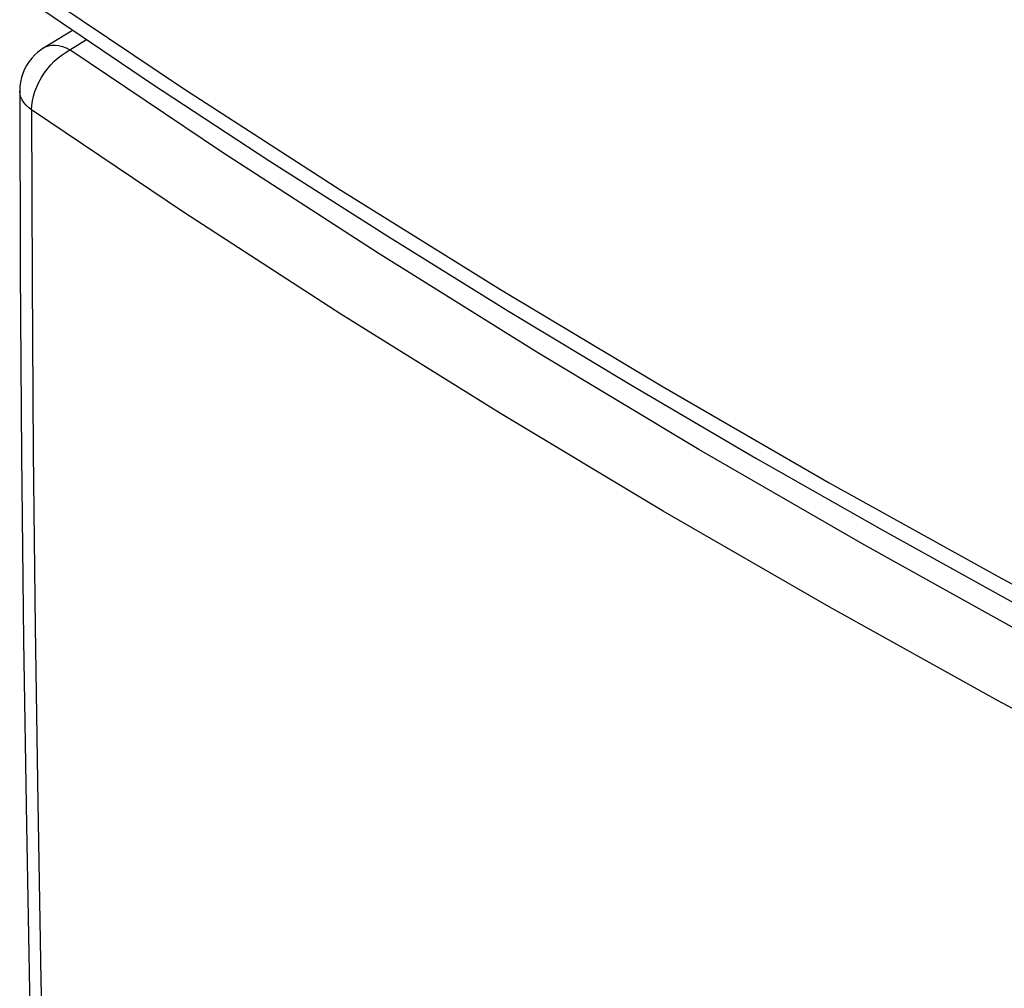
# Model space of a CAD drawing. Units: millimetres. Extents: x -9.8 to 9.7, y -22.7 to 23.5.
# Drawn here: x -9.8 to -0.1, y -6.1 to 3.5 of the extents above; entities that cross this region are included whole.
import ezdxf

# ---------------------------------------------------------------- set-up
doc = ezdxf.new("R2010")
doc.units = ezdxf.units.MM
doc.header["$LTSCALE"] = 16.335
doc.layers.get('0').update_dxf_attribs({"linetype": 'CONTINUOUS'})

msp = doc.modelspace()

# ---------------------------------------------------------------- linework, layer by layer
at = {"color": 7, "linetype": 'CONTINUOUS'}
msp.add_line((-9.5497, 3.2295), (-9.2643, 3.4061), dxfattribs=at)
at = {"color": 253, "linetype": 'CONTINUOUS'}
msp.add_line((-9.2897, 3.2108), (-9.1255, 3.3124), dxfattribs=at)
for points in [[(-9.669, 3.8391), (-8.1566, 2.8232), (-6.6119, 1.8245), (-5.0354, 0.8429), (-3.4275, -0.1211), (-1.7885, -1.0675), (-0.1183, -1.9962), (1.5828, -2.9071), (3.3143, -3.7999), (5.076, -4.6745)], [(-9.5497, 3.2295), (-9.532, 3.2391), (-9.5027, 3.2498), (-9.471, 3.2556), (-9.4373, 3.2564), (-9.4019, 3.2523), (-9.3652, 3.2432), (-9.3277, 3.2293), (-9.2897, 3.2108)], [(-9.669, 2.6177), (-9.6673, 2.6622), (-9.661, 2.707), (-9.6506, 2.7522), (-9.6366, 2.7985), (-9.6187, 2.8455), (-9.5969, 2.8918), (-9.5719, 2.9369), (-9.544, 2.9809), (-9.513, 3.0229), (-9.4796, 3.0624), (-9.4444, 3.0992), (-9.4072, 3.1328), (-9.3683, 3.1626), (-9.3288, 3.1886), (-9.2897, 3.2108)], [(5.395, -5.268), (3.64, -4.3992), (1.9157, -3.512), (0.222, -2.6064), (-1.4412, -1.6822), (-3.0738, -0.7395), (-4.675, 0.2211), (-6.2446, 1.1996), (-7.7828, 2.1962), (-9.2897, 3.2108)], [(-9.669, 2.6177), (-9.6985, 2.6401), (-9.7241, 2.664), (-9.7455, 2.6892), (-9.7627, 2.7155), (-9.7753, 2.7426), (-9.7832, 2.7703), (-9.7865, 2.7984), (-9.7866, 2.8037)], [(-9.669, 2.6177), (-9.6637, 0.9345), (-9.652, -0.7701), (-9.6336, -2.4959), (-9.6085, -4.2294), (-9.5762, -5.9838), (-9.5355, -7.798), (-9.4853, -9.6845), (-9.425, -11.6297), (-9.3537, -13.6331)], [(5.076, -5.8959), (3.3143, -5.0239), (1.5828, -4.133), (-0.1183, -3.2234), (-1.7885, -2.2954), (-3.4275, -1.349), (-5.0354, -0.3843), (-6.6119, 0.5985), (-8.1566, 1.5993), (-9.669, 2.6177)]]:
    msp.add_lwpolyline(points, dxfattribs=at)
at = {"color": 7, "linetype": 'CONTINUOUS'}
for points in [[(-9.5691, 3.6119), (-8.4826, 2.8782), (-7.3252, 2.1183), (-6.149, 1.3678), (-4.9545, 0.6271), (-3.7418, -0.1037), (-2.5112, -0.8245), (-1.2628, -1.5351), (0.003, -2.2355), (1.2861, -2.9254), (2.5862, -3.6048), (3.9028, -4.2735), (5.1791, -4.9038)], [(-9.5498, 3.2295), (-9.5713, 3.2154), (-9.6057, 3.1893), (-9.6378, 3.1602), (-9.6674, 3.1284), (-9.6941, 3.0941), (-9.7178, 3.0574), (-9.7383, 3.0187), (-9.7554, 2.9782), (-9.7689, 2.9361), (-9.7788, 2.8927), (-9.7847, 2.8484), (-9.7866, 2.8037)], [(-9.7866, 2.8037), (-9.781, 1.0329), (-9.768, -0.7995), (-9.7478, -2.6275), (-9.7204, -4.4512), (-9.6858, -6.2705), (-9.6439, -8.0854), (-9.5949, -9.8959), (-9.5386, -11.7019), (-9.4773, -13.4443)]]:
    msp.add_lwpolyline(points, dxfattribs=at)

doc.saveas('drawing.dxf')
